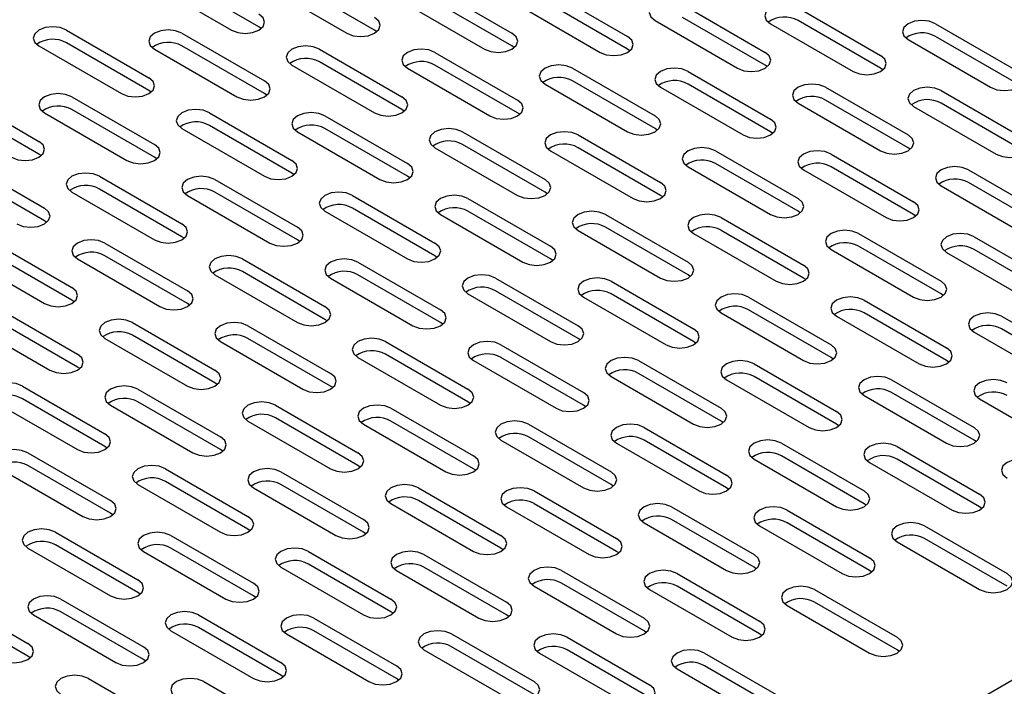
# Model space of a CAD drawing. Extents: x 44 to 396, y 16 to 277.
# Drawn here: x 115 to 122, y 62 to 66 of the extents above; entities that cross this region are included whole.
import ezdxf

# ---------------------------------------------------------------- set-up
doc = ezdxf.new("R2010")
doc.units = 0
doc.linetypes.add('SLD-SOLID', pattern=[0])
doc.layers.get('0').update_dxf_attribs({"linetype": 'CONTINUOUS'})

msp = doc.modelspace()

# ---------------------------------------------------------------- linework, layer by layer
at = {"color": 7, "linetype": 'SLD-SOLID'}
for p, q in [((137.0821, 70.9892), (107.3215, 53.8087)), ((116.0193, 66.5145), (116.5496, 66.2084)), ((116.7264, 66.2288), (116.1961, 66.5349)), ((117.4689, 66.2084), (116.9385, 66.5145)), ((116.7617, 66.4941), (117.2921, 66.188)), ((117.8224, 66.4941), (118.3527, 66.188)), ((118.5649, 66.4737), (119.0952, 66.1676)), ((117.6456, 66.3921), (118.176, 66.0859)), ((118.3527, 66.1063), (117.8224, 66.4125)), ((119.0952, 66.0859), (118.5649, 66.3921)), ((118.3881, 66.3717), (118.9184, 66.0655)), ((119.4487, 66.3717), (119.9791, 66.0655)), ((120.1912, 66.3512), (120.7215, 66.0451)), ((119.272, 66.2696), (119.8023, 65.9635)), ((119.9791, 65.9839), (119.4487, 66.29)), ((120.7215, 65.9634), (120.1912, 66.2696)), ((115.489, 66.2084), (116.0193, 65.9022)), ((116.7411, 66.2186), (116.7264, 66.2288)), ((117.4835, 66.1982), (117.4689, 66.2084)), ((120.0144, 66.2492), (120.5448, 65.943)), ((121.0751, 66.2492), (121.6054, 65.943)), ((116.2314, 66.188), (116.7617, 65.8818)), ((120.8983, 66.1471), (121.4286, 65.841)), ((121.6054, 65.8614), (121.0751, 66.1675)), ((115.3122, 66.1063), (115.8425, 65.8002)), ((116.0193, 65.8206), (115.489, 66.1267)), ((116.0546, 66.0859), (116.585, 65.7798)), ((116.7617, 65.8002), (116.2314, 66.1063)), ((117.1153, 66.0859), (117.6456, 65.7798)), ((118.3674, 66.0961), (118.3527, 66.1063)), ((119.1099, 66.0757), (119.0952, 66.0859)), ((117.8578, 66.0655), (118.3881, 65.7594)), ((116.9385, 65.9839), (117.4689, 65.6777)), ((117.6456, 65.6981), (117.1153, 66.0043)), ((117.681, 65.9635), (118.2113, 65.6573)), ((118.3881, 65.6777), (117.8578, 65.9839)), ((118.7416, 65.9635), (119.272, 65.6573)), ((119.9938, 65.9737), (119.9791, 65.9839)), ((120.7362, 65.9532), (120.7215, 65.9634)), ((119.272, 65.5756), (118.7416, 65.8818)), ((119.4841, 65.943), (120.0144, 65.6369)), ((116.034, 65.8104), (116.0193, 65.8206)), ((118.5649, 65.8614), (119.0952, 65.5553)), ((119.3073, 65.841), (119.8377, 65.5348)), ((120.0144, 65.5552), (119.4841, 65.8614)), ((120.368, 65.841), (120.8983, 65.5348)), ((121.1105, 65.8206), (121.6408, 65.5144)), ((114.7818, 65.8002), (115.3122, 65.494)), ((115.5243, 65.7798), (116.0546, 65.4736)), ((116.7764, 65.79), (116.7617, 65.8002)), ((120.8983, 65.4532), (120.368, 65.7593)), ((115.3122, 65.4124), (114.7818, 65.7185)), ((116.0546, 65.392), (115.5243, 65.6981)), ((117.6603, 65.6879), (117.6456, 65.6981)), ((120.1912, 65.7389), (120.7215, 65.4328)), ((120.9337, 65.7185), (121.464, 65.4124)), ((121.6408, 65.4328), (121.1105, 65.7389)), ((115.3475, 65.6777), (115.8779, 65.3716)), ((116.4082, 65.6777), (116.9385, 65.3716)), ((117.1507, 65.6573), (117.681, 65.3511)), ((118.4028, 65.6675), (118.3881, 65.6777)), ((116.2314, 65.5757), (116.7617, 65.2695)), ((116.9385, 65.2899), (116.4082, 65.5961)), ((117.681, 65.2695), (117.1507, 65.5756)), ((119.2867, 65.5654), (119.272, 65.5756)), ((116.9739, 65.5553), (117.5042, 65.2491)), ((118.0345, 65.5553), (118.5649, 65.2491)), ((118.777, 65.5348), (119.3073, 65.2287)), ((120.0291, 65.545), (120.0144, 65.5552)), ((117.8578, 65.4532), (118.3881, 65.147)), ((118.5649, 65.1674), (118.0345, 65.4736)), ((119.3073, 65.147), (118.777, 65.4532)), ((120.913, 65.443), (120.8983, 65.4532)), ((115.3269, 65.4022), (115.3122, 65.4124)), ((116.0693, 65.3818), (116.0546, 65.392)), ((118.6002, 65.4328), (119.1306, 65.1266)), ((119.6609, 65.4328), (120.1912, 65.1266)), ((120.4033, 65.4124), (120.9337, 65.1062)), ((114.8172, 65.3716), (115.3475, 65.0654)), ((119.4841, 65.3307), (120.0144, 65.0246)), ((120.1912, 65.045), (119.6609, 65.3511)), ((120.9337, 65.0246), (120.4033, 65.3307)), ((115.3475, 64.9838), (114.8172, 65.2899)), ((115.7011, 65.2695), (116.2314, 64.9634)), ((116.4435, 65.2491), (116.9739, 64.9429)), ((116.9532, 65.2797), (116.9385, 65.2899)), ((117.6957, 65.2593), (117.681, 65.2695)), ((120.2266, 65.3103), (120.7569, 65.0042)), ((121.2872, 65.3103), (121.8176, 65.0042)), ((116.2314, 64.8817), (115.7011, 65.1879)), ((121.1105, 65.2083), (121.6408, 64.9021)), ((121.8176, 64.9225), (121.2872, 65.2287)), ((115.5243, 65.1675), (116.0546, 64.8613)), ((116.2668, 65.147), (116.7971, 64.8409)), ((116.9739, 64.8613), (116.4435, 65.1674)), ((117.3274, 65.147), (117.8578, 64.8409)), ((118.0699, 65.1266), (118.6002, 64.8205)), ((118.5795, 65.1572), (118.5649, 65.1674)), ((119.322, 65.1368), (119.3073, 65.147)), ((117.8578, 64.7592), (117.3274, 65.0654)), ((117.1507, 65.045), (117.681, 64.7388)), ((117.8931, 65.0246), (118.4234, 64.7184)), ((118.6002, 64.7388), (118.0699, 65.045)), ((118.9538, 65.0246), (119.4841, 64.7184)), ((119.6962, 65.0042), (120.2266, 64.698)), ((120.2059, 65.0348), (120.1912, 65.045)), ((120.9484, 65.0144), (120.9337, 65.0246)), ((115.3622, 64.9736), (115.3475, 64.9838)), ((119.4841, 64.6368), (118.9538, 64.9429)), ((116.2461, 64.8715), (116.2314, 64.8817)), ((118.777, 64.9225), (119.3073, 64.6164)), ((119.5195, 64.9021), (120.0498, 64.596)), ((120.2266, 64.6164), (119.6962, 64.9225)), ((120.5801, 64.9021), (121.1105, 64.596)), ((121.3226, 64.8817), (121.8529, 64.5756)), ((114.994, 64.8613), (115.5243, 64.5552)), ((115.7364, 64.8409), (116.2668, 64.5347)), ((116.9886, 64.8511), (116.9739, 64.8613)), ((121.1105, 64.5143), (120.5801, 64.8205)), ((114.8172, 64.7593), (115.3475, 64.4531)), ((115.5243, 64.4735), (114.994, 64.7797)), ((116.2668, 64.4531), (115.7364, 64.7592)), ((117.8724, 64.749), (117.8578, 64.7592)), ((120.4033, 64.8001), (120.9337, 64.4939)), ((121.1458, 64.7797), (121.6761, 64.4735)), ((121.8529, 64.4939), (121.3226, 64.8001)), ((115.5597, 64.7388), (116.09, 64.4327)), ((116.6203, 64.7388), (117.1507, 64.4327)), ((117.3628, 64.7184), (117.8931, 64.4123)), ((118.6149, 64.7286), (118.6002, 64.7388)), ((116.4435, 64.6368), (116.9739, 64.3306)), ((117.1507, 64.351), (116.6203, 64.6572)), ((117.186, 64.6164), (117.7163, 64.3102)), ((117.8931, 64.3306), (117.3628, 64.6368)), ((118.2467, 64.6164), (118.777, 64.3102)), ((119.4988, 64.6266), (119.4841, 64.6368)), ((120.2412, 64.6062), (120.2266, 64.6164)), ((118.9891, 64.596), (119.5195, 64.2898)), ((118.0699, 64.5143), (118.6002, 64.2082)), ((118.777, 64.2286), (118.2467, 64.5347)), ((118.8124, 64.4939), (119.3427, 64.1878)), ((119.5195, 64.2082), (118.9891, 64.5143)), ((119.873, 64.4939), (120.4033, 64.1878)), ((121.1251, 64.5041), (121.1105, 64.5143)), ((115.0293, 64.4327), (115.5597, 64.1265)), ((115.539, 64.4633), (115.5243, 64.4735)), ((116.2815, 64.4429), (116.2668, 64.4531)), ((120.6155, 64.4735), (121.1458, 64.1674)), ((119.6962, 64.3919), (120.2266, 64.0857)), ((120.4033, 64.1061), (119.873, 64.4123)), ((120.4387, 64.3715), (120.969, 64.0653)), ((121.1458, 64.0857), (120.6155, 64.3919)), ((121.4994, 64.3715), (122.0297, 64.0653)), ((114.8526, 64.3306), (115.3829, 64.0245)), ((115.5597, 64.0449), (115.0293, 64.351)), ((115.9132, 64.3306), (116.4435, 64.0245)), ((116.6557, 64.3102), (117.186, 64.0041)), ((117.1653, 64.3408), (117.1507, 64.351)), ((117.9078, 64.3204), (117.8931, 64.3306)), ((116.4435, 63.9428), (115.9132, 64.249)), ((121.3226, 64.2694), (121.8529, 63.9633)), ((122.0297, 63.9837), (121.4994, 64.2898)), ((115.7364, 64.2286), (116.2668, 63.9224)), ((116.4789, 64.2082), (117.0092, 63.902)), ((117.186, 63.9224), (116.6557, 64.2286)), ((117.5396, 64.2082), (118.0699, 63.902)), ((118.282, 64.1878), (118.8124, 63.8816)), ((118.7917, 64.2184), (118.777, 64.2286)), ((119.5341, 64.198), (119.5195, 64.2082)), ((118.0699, 63.8204), (117.5396, 64.1265)), ((117.3628, 64.1061), (117.8931, 63.8)), ((118.1052, 64.0857), (118.6356, 63.7796)), ((118.8124, 63.8), (118.282, 64.1061)), ((119.1659, 64.0857), (119.6962, 63.7796)), ((119.9084, 64.0653), (120.4387, 63.7592)), ((120.418, 64.0959), (120.4033, 64.1061)), ((121.1605, 64.0755), (121.1458, 64.0857)), ((115.5743, 64.0347), (115.5597, 64.0449)), ((118.9891, 63.9837), (119.5195, 63.6775)), ((119.6962, 63.6979), (119.1659, 64.0041)), ((120.4387, 63.6775), (119.9084, 63.9837)), ((115.2061, 63.9224), (115.7364, 63.6163)), ((116.4582, 63.9326), (116.4435, 63.9428)), ((117.2007, 63.9122), (117.186, 63.9224)), ((119.7316, 63.9633), (120.2619, 63.6571)), ((120.7923, 63.9633), (121.3226, 63.6571)), ((115.9486, 63.902), (116.4789, 63.5959)), ((120.6155, 63.8612), (121.1458, 63.5551)), ((121.3226, 63.5754), (120.7923, 63.8816)), ((115.0293, 63.8204), (115.5597, 63.5142)), ((115.7364, 63.5346), (115.2061, 63.8408)), ((115.7718, 63.8), (116.3021, 63.4938)), ((116.4789, 63.5142), (115.9486, 63.8204)), ((116.8325, 63.8), (117.3628, 63.4938)), ((118.0846, 63.8102), (118.0699, 63.8204)), ((118.827, 63.7898), (118.8124, 63.8)), ((121.3579, 63.8408), (121.8883, 63.5346)), ((117.5749, 63.7796), (118.1052, 63.4734)), ((116.6557, 63.6979), (117.186, 63.3918)), ((117.3628, 63.4122), (116.8325, 63.7183)), ((117.3981, 63.6775), (117.9285, 63.3714)), ((118.1052, 63.3918), (117.5749, 63.6979)), ((118.4588, 63.6775), (118.9891, 63.3714)), ((119.7109, 63.6877), (119.6962, 63.6979)), ((120.4534, 63.6673), (120.4387, 63.6775)), ((119.2013, 63.6571), (119.7316, 63.3509)), ((118.282, 63.5755), (118.8124, 63.2693)), ((118.9891, 63.2897), (118.4588, 63.5959)), ((119.0245, 63.5551), (119.5548, 63.2489)), ((119.7316, 63.2693), (119.2013, 63.5754)), ((120.0851, 63.5551), (120.6155, 63.2489)), ((121.3373, 63.5652), (121.3226, 63.5754)), ((115.2415, 63.4938), (115.7718, 63.1877)), ((115.7511, 63.5244), (115.7364, 63.5346)), ((116.4936, 63.504), (116.4789, 63.5142)), ((120.8276, 63.5346), (121.3579, 63.2285)), ((119.9084, 63.453), (120.4387, 63.1468)), ((120.6155, 63.1672), (120.0851, 63.4734)), ((120.6508, 63.4326), (121.1812, 63.1264)), ((121.3579, 63.1468), (120.8276, 63.453)), ((115.0647, 63.3918), (115.595, 63.0856)), ((115.7718, 63.106), (115.2415, 63.4122)), ((116.1253, 63.3918), (116.6557, 63.0856)), ((116.8678, 63.3714), (117.3981, 63.0652)), ((117.3775, 63.402), (117.3628, 63.4122)), ((118.1199, 63.3816), (118.1052, 63.3918)), ((115.9486, 63.2897), (116.4789, 62.9836)), ((116.6557, 63.004), (116.1253, 63.3101)), ((117.3981, 62.9836), (116.8678, 63.2897)), ((119.0038, 63.2795), (118.9891, 63.2897)), ((116.691, 63.2693), (117.2214, 62.9632)), ((117.7517, 63.2693), (118.282, 62.9632)), ((118.4942, 63.2489), (119.0245, 62.9427)), ((119.7463, 63.2591), (119.7316, 63.2693)), ((117.5749, 63.1673), (118.1052, 62.8611)), ((118.282, 62.8815), (117.7517, 63.1877)), ((119.0245, 62.8611), (118.4942, 63.1672)), ((120.6302, 63.157), (120.6155, 63.1672)), ((115.7865, 63.0958), (115.7718, 63.106)), ((118.3174, 63.1468), (118.8477, 62.8407)), ((119.378, 63.1468), (119.9084, 62.8407)), ((120.1205, 63.1264), (120.6508, 62.8203)), ((121.3726, 63.1366), (121.3579, 63.1468)), ((119.2013, 63.0448), (119.7316, 62.7386)), ((119.9084, 62.759), (119.378, 63.0652)), ((120.6508, 62.7386), (120.1205, 63.0448)), ((115.4182, 62.9836), (115.9486, 62.6774)), ((116.6704, 62.9938), (116.6557, 63.004)), ((117.4128, 62.9734), (117.3981, 62.9836)), ((119.9437, 63.0244), (120.4741, 62.7182)), ((121.0044, 63.0244), (121.5347, 62.7182)), ((116.1607, 62.9632), (116.691, 62.657)), ((120.8276, 62.9223), (121.3579, 62.6162)), ((121.5347, 62.6366), (121.0044, 62.9427)), ((115.2415, 62.8815), (115.7718, 62.5754)), ((115.9486, 62.5958), (115.4182, 62.9019)), ((115.9839, 62.8611), (116.5143, 62.555)), ((116.691, 62.5753), (116.1607, 62.8815)), ((117.0446, 62.8611), (117.5749, 62.555)), ((118.2967, 62.8713), (118.282, 62.8815)), ((119.0392, 62.8509), (119.0245, 62.8611)), ((117.787, 62.8407), (118.3174, 62.5345)), ((116.8678, 62.7591), (117.3981, 62.4529)), ((117.5749, 62.4733), (117.0446, 62.7795)), ((117.6103, 62.7386), (118.1406, 62.4325)), ((118.3174, 62.4529), (117.787, 62.759)), ((118.6709, 62.7386), (119.2013, 62.4325)), ((119.4134, 62.7182), (119.9437, 62.4121)), ((119.9231, 62.7488), (119.9084, 62.759)), ((120.6655, 62.7284), (120.6508, 62.7386)), ((119.2013, 62.3508), (118.6709, 62.657)), ((115.9633, 62.5856), (115.9486, 62.5958)), ((118.4942, 62.6366), (119.0245, 62.3304)), ((119.2366, 62.6162), (119.7669, 62.31)), ((119.9437, 62.3304), (119.4134, 62.6366)), ((120.2973, 62.6162), (120.8276, 62.31)), ((114.7111, 62.5754), (115.2415, 62.2692)), ((115.4536, 62.555), (115.9839, 62.2488)), ((116.7057, 62.5651), (116.691, 62.5753)), ((120.8276, 62.2284), (120.2973, 62.5345)), ((115.2415, 62.1876), (114.7111, 62.4937)), ((115.9839, 62.1671), (115.4536, 62.4733)), ((117.5896, 62.4631), (117.5749, 62.4733)), ((120.1205, 62.5141), (120.6508, 62.208)), ((115.2768, 62.4529), (115.8072, 62.1467)), ((116.3375, 62.4529), (116.8678, 62.1467)), ((117.0799, 62.4325), (117.6103, 62.1263)), ((118.3321, 62.4427), (118.3174, 62.4529)), ((116.1607, 62.3508), (116.691, 62.0447)), ((116.8678, 62.0651), (116.3375, 62.3712)), ((117.6103, 62.0447), (117.0799, 62.3508)), ((119.2159, 62.3406), (119.2013, 62.3508)), ((116.9032, 62.3304), (117.4335, 62.0243)), ((117.9638, 62.3304), (118.4942, 62.0243)), ((118.7063, 62.31), (119.2366, 62.0039)), ((119.9584, 62.3202), (119.9437, 62.3304)), ((117.787, 62.2284), (118.3174, 61.9222)), ((118.4942, 61.9426), (117.9638, 62.2488)), ((119.2366, 61.9222), (118.7063, 62.2284)), ((120.8423, 62.2182), (120.8276, 62.2284)), ((115.2561, 62.1774), (115.2415, 62.1876)), ((115.9986, 62.1569), (115.9839, 62.1671)), ((118.5295, 62.208), (119.0598, 61.9018)), ((119.5902, 62.208), (120.1205, 61.9018)), ((119.4134, 62.1059), (119.9437, 61.7998)), ((120.1205, 61.8202), (119.5902, 62.1263)), ((115.6304, 62.0447), (116.1607, 61.7385)), ((116.3728, 62.0243), (116.9032, 61.7181)), ((116.8825, 62.0549), (116.8678, 62.0651)), ((117.625, 62.0345), (117.6103, 62.0447))]:
    msp.add_line(p, q, dxfattribs=at)
at = {"color": 7, "linetype": 'SLD-SOLID', "flags": 128}
for points in [[(119.4487, 66.3717), (119.4082, 66.3873), (119.3604, 66.3928), (119.3125, 66.3873), (119.272, 66.3717), (119.2449, 66.3482), (119.2354, 66.3206), (119.2449, 66.293), (119.272, 66.2696)], [(120.1912, 66.3512), (120.1507, 66.3669), (120.1028, 66.3724), (120.055, 66.3669), (120.0144, 66.3512), (119.9873, 66.3278), (119.9778, 66.3002), (119.9873, 66.2726), (120.0144, 66.2492)], [(116.5496, 66.2084), (116.5902, 66.1927), (116.638, 66.1872), (116.6858, 66.1927), (116.7264, 66.2084), (116.7535, 66.2318), (116.763, 66.2594), (116.7535, 66.287), (116.7264, 66.3104)], [(117.2921, 66.188), (117.3326, 66.1723), (117.3805, 66.1668), (117.4283, 66.1723), (117.4689, 66.188), (117.4959, 66.2114), (117.5055, 66.239), (117.4959, 66.2666), (117.4689, 66.29)], [(121.0751, 66.2492), (121.0345, 66.2648), (120.9867, 66.2703), (120.9389, 66.2648), (120.8983, 66.2492), (120.8712, 66.2258), (120.8617, 66.1982), (120.8712, 66.1706), (120.8983, 66.1471)], [(115.489, 66.2084), (115.4484, 66.224), (115.4006, 66.2295), (115.3527, 66.224), (115.3122, 66.2084), (115.2851, 66.185), (115.2756, 66.1574), (115.2851, 66.1297), (115.3122, 66.1063)], [(116.2314, 66.188), (116.1909, 66.2036), (116.143, 66.2091), (116.0952, 66.2036), (116.0546, 66.188), (116.0275, 66.1646), (116.018, 66.1369), (116.0275, 66.1093), (116.0546, 66.0859)], [(118.176, 66.0859), (118.2165, 66.0703), (118.2643, 66.0648), (118.3122, 66.0703), (118.3527, 66.0859), (118.3798, 66.1093), (118.3893, 66.1369), (118.3798, 66.1646), (118.3527, 66.188)], [(118.9184, 66.0655), (118.959, 66.0499), (119.0068, 66.0444), (119.0546, 66.0499), (119.0952, 66.0655), (119.1223, 66.0889), (119.1318, 66.1165), (119.1223, 66.1441), (119.0952, 66.1676)], [(117.1153, 66.0859), (117.0747, 66.1016), (117.0269, 66.1071), (116.9791, 66.1016), (116.9385, 66.0859), (116.9114, 66.0625), (116.9019, 66.0349), (116.9114, 66.0073), (116.9385, 65.9839)], [(117.8578, 66.0655), (117.8172, 66.0811), (117.7694, 66.0866), (117.7215, 66.0811), (117.681, 66.0655), (117.6539, 66.0421), (117.6444, 66.0145), (117.6539, 65.9869), (117.681, 65.9635)], [(119.8023, 65.9635), (119.8429, 65.9478), (119.8907, 65.9423), (119.9385, 65.9478), (119.9791, 65.9635), (120.0062, 65.9869), (120.0157, 66.0145), (120.0062, 66.0421), (119.9791, 66.0655)], [(120.5448, 65.943), (120.5853, 65.9274), (120.6332, 65.9219), (120.681, 65.9274), (120.7215, 65.943), (120.7486, 65.9665), (120.7582, 65.9941), (120.7486, 66.0217), (120.7215, 66.0451)], [(118.7416, 65.9635), (118.7011, 65.9791), (118.6533, 65.9846), (118.6054, 65.9791), (118.5649, 65.9635), (118.5378, 65.94), (118.5283, 65.9124), (118.5378, 65.8848), (118.5649, 65.8614)], [(119.4841, 65.943), (119.4436, 65.9587), (119.3957, 65.9642), (119.3479, 65.9587), (119.3073, 65.943), (119.2802, 65.9196), (119.2707, 65.892), (119.2802, 65.8644), (119.3073, 65.841)], [(115.8425, 65.8002), (115.8831, 65.7845), (115.9309, 65.779), (115.9787, 65.7845), (116.0193, 65.8002), (116.0464, 65.8236), (116.0559, 65.8512), (116.0464, 65.8788), (116.0193, 65.9022)], [(116.585, 65.7798), (116.6255, 65.7641), (116.6734, 65.7586), (116.7212, 65.7641), (116.7617, 65.7798), (116.7888, 65.8032), (116.7984, 65.8308), (116.7888, 65.8584), (116.7617, 65.8818)], [(121.4286, 65.841), (121.4692, 65.8254), (121.517, 65.8199), (121.5649, 65.8254), (121.6054, 65.841), (121.6325, 65.8644), (121.642, 65.892), (121.6325, 65.9196), (121.6054, 65.943)], [(120.368, 65.841), (120.3274, 65.8566), (120.2796, 65.8621), (120.2318, 65.8566), (120.1912, 65.841), (120.1641, 65.8176), (120.1546, 65.79), (120.1641, 65.7624), (120.1912, 65.7389)], [(121.1105, 65.8206), (121.0699, 65.8362), (121.0221, 65.8417), (120.9742, 65.8362), (120.9337, 65.8206), (120.9066, 65.7972), (120.8971, 65.7696), (120.9066, 65.7419), (120.9337, 65.7185)], [(115.5243, 65.7798), (115.4838, 65.7954), (115.4359, 65.8009), (115.3881, 65.7954), (115.3475, 65.7798), (115.3204, 65.7564), (115.3109, 65.7287), (115.3204, 65.7011), (115.3475, 65.6777)], [(117.4689, 65.6777), (117.5094, 65.6621), (117.5572, 65.6566), (117.6051, 65.6621), (117.6456, 65.6777), (117.6727, 65.7011), (117.6822, 65.7287), (117.6727, 65.7564), (117.6456, 65.7798)], [(118.2113, 65.6573), (118.2519, 65.6417), (118.2997, 65.6362), (118.3475, 65.6417), (118.3881, 65.6573), (118.4152, 65.6807), (118.4247, 65.7083), (118.4152, 65.7359), (118.3881, 65.7594)], [(116.4082, 65.6777), (116.3676, 65.6934), (116.3198, 65.6988), (116.272, 65.6934), (116.2314, 65.6777), (116.2043, 65.6543), (116.1948, 65.6267), (116.2043, 65.5991), (116.2314, 65.5757)], [(117.1507, 65.6573), (117.1101, 65.6729), (117.0623, 65.6784), (117.0144, 65.6729), (116.9739, 65.6573), (116.9468, 65.6339), (116.9373, 65.6063), (116.9468, 65.5787), (116.9739, 65.5553)], [(119.0952, 65.5553), (119.1357, 65.5396), (119.1836, 65.5341), (119.2314, 65.5396), (119.272, 65.5553), (119.2991, 65.5787), (119.3086, 65.6063), (119.2991, 65.6339), (119.272, 65.6573)], [(119.8377, 65.5348), (119.8782, 65.5192), (119.926, 65.5137), (119.9739, 65.5192), (120.0144, 65.5348), (120.0415, 65.5583), (120.051, 65.5859), (120.0415, 65.6135), (120.0144, 65.6369)], [(118.0345, 65.5553), (117.994, 65.5709), (117.9461, 65.5764), (117.8983, 65.5709), (117.8578, 65.5553), (117.8307, 65.5318), (117.8211, 65.5042), (117.8307, 65.4766), (117.8578, 65.4532)], [(118.777, 65.5348), (118.7364, 65.5505), (118.6886, 65.556), (118.6408, 65.5505), (118.6002, 65.5348), (118.5731, 65.5114), (118.5636, 65.4838), (118.5731, 65.4562), (118.6002, 65.4328)], [(120.7215, 65.4328), (120.7621, 65.4171), (120.8099, 65.4117), (120.8578, 65.4171), (120.8983, 65.4328), (120.9254, 65.4562), (120.9349, 65.4838), (120.9254, 65.5114), (120.8983, 65.5348)], [(121.464, 65.4124), (121.5046, 65.3967), (121.5524, 65.3912), (121.6002, 65.3967), (121.6408, 65.4124), (121.6679, 65.4358), (121.6774, 65.4634), (121.6679, 65.491), (121.6408, 65.5144)], [(115.1354, 65.392), (115.176, 65.3763), (115.2238, 65.3708), (115.2716, 65.3763), (115.3122, 65.392), (115.3393, 65.4154), (115.3488, 65.443), (115.3393, 65.4706), (115.3122, 65.494)], [(115.8779, 65.3716), (115.9184, 65.3559), (115.9662, 65.3504), (116.0141, 65.3559), (116.0546, 65.3716), (116.0817, 65.395), (116.0912, 65.4226), (116.0817, 65.4502), (116.0546, 65.4736)], [(119.6609, 65.4328), (119.6203, 65.4484), (119.5725, 65.4539), (119.5247, 65.4484), (119.4841, 65.4328), (119.457, 65.4094), (119.4475, 65.3818), (119.457, 65.3541), (119.4841, 65.3307)], [(120.4033, 65.4124), (120.3628, 65.428), (120.315, 65.4335), (120.2671, 65.428), (120.2266, 65.4124), (120.1995, 65.389), (120.19, 65.3614), (120.1995, 65.3337), (120.2266, 65.3103)], [(116.7617, 65.2695), (116.8023, 65.2539), (116.8501, 65.2484), (116.898, 65.2539), (116.9385, 65.2695), (116.9656, 65.2929), (116.9751, 65.3205), (116.9656, 65.3481), (116.9385, 65.3716)], [(117.5042, 65.2491), (117.5448, 65.2335), (117.5926, 65.228), (117.6404, 65.2335), (117.681, 65.2491), (117.7081, 65.2725), (117.7176, 65.3001), (117.7081, 65.3277), (117.681, 65.3511)], [(121.2872, 65.3103), (121.2467, 65.326), (121.1988, 65.3315), (121.151, 65.326), (121.1105, 65.3103), (121.0834, 65.2869), (121.0738, 65.2593), (121.0834, 65.2317), (121.1105, 65.2083)], [(115.7011, 65.2695), (115.6605, 65.2852), (115.6127, 65.2906), (115.5649, 65.2852), (115.5243, 65.2695), (115.4972, 65.2461), (115.4877, 65.2185), (115.4972, 65.1909), (115.5243, 65.1675)], [(116.4435, 65.2491), (116.403, 65.2647), (116.3552, 65.2702), (116.3073, 65.2647), (116.2668, 65.2491), (116.2397, 65.2257), (116.2302, 65.1981), (116.2397, 65.1705), (116.2668, 65.147)], [(118.3881, 65.147), (118.4286, 65.1314), (118.4765, 65.1259), (118.5243, 65.1314), (118.5649, 65.147), (118.592, 65.1705), (118.6015, 65.1981), (118.592, 65.2257), (118.5649, 65.2491)], [(119.1306, 65.1266), (119.1711, 65.111), (119.2189, 65.1055), (119.2668, 65.111), (119.3073, 65.1266), (119.3344, 65.15), (119.3439, 65.1777), (119.3344, 65.2053), (119.3073, 65.2287)], [(117.3274, 65.147), (117.2869, 65.1627), (117.239, 65.1682), (117.1912, 65.1627), (117.1507, 65.147), (117.1236, 65.1236), (117.114, 65.096), (117.1236, 65.0684), (117.1507, 65.045)], [(118.0699, 65.1266), (118.0293, 65.1423), (117.9815, 65.1478), (117.9337, 65.1423), (117.8931, 65.1266), (117.866, 65.1032), (117.8565, 65.0756), (117.866, 65.048), (117.8931, 65.0246)], [(120.0144, 65.0246), (120.055, 65.0089), (120.1028, 65.0035), (120.1507, 65.0089), (120.1912, 65.0246), (120.2183, 65.048), (120.2278, 65.0756), (120.2183, 65.1032), (120.1912, 65.1266)], [(115.1708, 64.9634), (115.2113, 64.9477), (115.2591, 64.9422), (115.307, 64.9477), (115.3475, 64.9634), (115.3746, 64.9868), (115.3841, 65.0144), (115.3746, 65.042), (115.3475, 65.0654)], [(120.7569, 65.0042), (120.7975, 64.9885), (120.8453, 64.983), (120.8931, 64.9885), (120.9337, 65.0042), (120.9608, 65.0276), (120.9703, 65.0552), (120.9608, 65.0828), (120.9337, 65.1062)], [(118.9538, 65.0246), (118.9132, 65.0402), (118.8654, 65.0457), (118.8176, 65.0402), (118.777, 65.0246), (118.7499, 65.0012), (118.7404, 64.9736), (118.7499, 64.9459), (118.777, 64.9225)], [(119.6962, 65.0042), (119.6557, 65.0198), (119.6078, 65.0253), (119.56, 65.0198), (119.5195, 65.0042), (119.4924, 64.9808), (119.4828, 64.9532), (119.4924, 64.9255), (119.5195, 64.9021)], [(116.0546, 64.8613), (116.0952, 64.8457), (116.143, 64.8402), (116.1909, 64.8457), (116.2314, 64.8613), (116.2585, 64.8847), (116.268, 64.9123), (116.2585, 64.9399), (116.2314, 64.9634)], [(116.7971, 64.8409), (116.8377, 64.8253), (116.8855, 64.8198), (116.9333, 64.8253), (116.9739, 64.8409), (117.001, 64.8643), (117.0105, 64.8919), (117.001, 64.9195), (116.9739, 64.9429)], [(120.5801, 64.9021), (120.5396, 64.9178), (120.4917, 64.9233), (120.4439, 64.9178), (120.4033, 64.9021), (120.3762, 64.8787), (120.3667, 64.8511), (120.3762, 64.8235), (120.4033, 64.8001)], [(121.3226, 64.8817), (121.282, 64.8974), (121.2342, 64.9028), (121.1864, 64.8974), (121.1458, 64.8817), (121.1187, 64.8583), (121.1092, 64.8307), (121.1187, 64.8031), (121.1458, 64.7797)], [(115.7364, 64.8409), (115.6959, 64.8565), (115.6481, 64.862), (115.6002, 64.8565), (115.5597, 64.8409), (115.5326, 64.8175), (115.5231, 64.7899), (115.5326, 64.7623), (115.5597, 64.7388)], [(117.681, 64.7388), (117.7215, 64.7232), (117.7694, 64.7177), (117.8172, 64.7232), (117.8578, 64.7388), (117.8849, 64.7623), (117.8944, 64.7899), (117.8849, 64.8175), (117.8578, 64.8409)], [(118.4234, 64.7184), (118.464, 64.7028), (118.5118, 64.6973), (118.5597, 64.7028), (118.6002, 64.7184), (118.6273, 64.7418), (118.6368, 64.7695), (118.6273, 64.7971), (118.6002, 64.8205)], [(116.6203, 64.7388), (116.5798, 64.7545), (116.5319, 64.76), (116.4841, 64.7545), (116.4435, 64.7388), (116.4164, 64.7154), (116.4069, 64.6878), (116.4164, 64.6602), (116.4435, 64.6368)], [(117.3628, 64.7184), (117.3222, 64.7341), (117.2744, 64.7396), (117.2266, 64.7341), (117.186, 64.7184), (117.1589, 64.695), (117.1494, 64.6674), (117.1589, 64.6398), (117.186, 64.6164)], [(119.3073, 64.6164), (119.3479, 64.6007), (119.3957, 64.5952), (119.4436, 64.6007), (119.4841, 64.6164), (119.5112, 64.6398), (119.5207, 64.6674), (119.5112, 64.695), (119.4841, 64.7184)], [(120.0498, 64.596), (120.0903, 64.5803), (120.1382, 64.5748), (120.186, 64.5803), (120.2266, 64.596), (120.2537, 64.6194), (120.2632, 64.647), (120.2537, 64.6746), (120.2266, 64.698)], [(118.2467, 64.6164), (118.2061, 64.632), (118.1583, 64.6375), (118.1104, 64.632), (118.0699, 64.6164), (118.0428, 64.593), (118.0333, 64.5654), (118.0428, 64.5377), (118.0699, 64.5143)], [(118.9891, 64.596), (118.9486, 64.6116), (118.9007, 64.6171), (118.8529, 64.6116), (118.8124, 64.596), (118.7853, 64.5726), (118.7757, 64.5449), (118.7853, 64.5173), (118.8124, 64.4939)], [(115.3475, 64.4531), (115.3881, 64.4375), (115.4359, 64.432), (115.4838, 64.4375), (115.5243, 64.4531), (115.5514, 64.4765), (115.5609, 64.5041), (115.5514, 64.5317), (115.5243, 64.5552)], [(120.9337, 64.4939), (120.9742, 64.4783), (121.0221, 64.4728), (121.0699, 64.4783), (121.1105, 64.4939), (121.1375, 64.5173), (121.1471, 64.5449), (121.1375, 64.5726), (121.1105, 64.596)], [(116.09, 64.4327), (116.1305, 64.417), (116.1784, 64.4116), (116.2262, 64.417), (116.2668, 64.4327), (116.2939, 64.4561), (116.3034, 64.4837), (116.2939, 64.5113), (116.2668, 64.5347)], [(119.873, 64.4939), (119.8325, 64.5096), (119.7846, 64.5151), (119.7368, 64.5096), (119.6962, 64.4939), (119.6691, 64.4705), (119.6596, 64.4429), (119.6691, 64.4153), (119.6962, 64.3919)], [(120.6155, 64.4735), (120.5749, 64.4892), (120.5271, 64.4946), (120.4793, 64.4892), (120.4387, 64.4735), (120.4116, 64.4501), (120.4021, 64.4225), (120.4116, 64.3949), (120.4387, 64.3715)], [(116.9739, 64.3306), (117.0144, 64.315), (117.0623, 64.3095), (117.1101, 64.315), (117.1507, 64.3306), (117.1777, 64.354), (117.1873, 64.3817), (117.1777, 64.4093), (117.1507, 64.4327)], [(117.7163, 64.3102), (117.7569, 64.2946), (117.8047, 64.2891), (117.8526, 64.2946), (117.8931, 64.3102), (117.9202, 64.3336), (117.9297, 64.3613), (117.9202, 64.3889), (117.8931, 64.4123)], [(121.4994, 64.3715), (121.4588, 64.3871), (121.411, 64.3926), (121.3631, 64.3871), (121.3226, 64.3715), (121.2955, 64.348), (121.286, 64.3204), (121.2955, 64.2928), (121.3226, 64.2694)], [(115.9132, 64.3306), (115.8727, 64.3463), (115.8248, 64.3518), (115.777, 64.3463), (115.7364, 64.3306), (115.7093, 64.3072), (115.6998, 64.2796), (115.7093, 64.252), (115.7364, 64.2286)], [(116.6557, 64.3102), (116.6151, 64.3259), (116.5673, 64.3314), (116.5195, 64.3259), (116.4789, 64.3102), (116.4518, 64.2868), (116.4423, 64.2592), (116.4518, 64.2316), (116.4789, 64.2082)], [(118.6002, 64.2082), (118.6408, 64.1925), (118.6886, 64.187), (118.7364, 64.1925), (118.777, 64.2082), (118.8041, 64.2316), (118.8136, 64.2592), (118.8041, 64.2868), (118.777, 64.3102)], [(119.3427, 64.1878), (119.3832, 64.1721), (119.4311, 64.1666), (119.4789, 64.1721), (119.5195, 64.1878), (119.5466, 64.2112), (119.5561, 64.2388), (119.5466, 64.2664), (119.5195, 64.2898)], [(117.5396, 64.2082), (117.499, 64.2238), (117.4512, 64.2293), (117.4033, 64.2238), (117.3628, 64.2082), (117.3357, 64.1848), (117.3262, 64.1572), (117.3357, 64.1295), (117.3628, 64.1061)], [(118.282, 64.1878), (118.2415, 64.2034), (118.1936, 64.2089), (118.1458, 64.2034), (118.1052, 64.1878), (118.0782, 64.1644), (118.0686, 64.1367), (118.0782, 64.1091), (118.1052, 64.0857)], [(120.2266, 64.0857), (120.2671, 64.0701), (120.315, 64.0646), (120.3628, 64.0701), (120.4033, 64.0857), (120.4304, 64.1091), (120.44, 64.1367), (120.4304, 64.1644), (120.4033, 64.1878)], [(115.3829, 64.0245), (115.4234, 64.0088), (115.4713, 64.0034), (115.5191, 64.0088), (115.5597, 64.0245), (115.5868, 64.0479), (115.5963, 64.0755), (115.5868, 64.1031), (115.5597, 64.1265)], [(120.969, 64.0653), (121.0096, 64.0497), (121.0574, 64.0442), (121.1053, 64.0497), (121.1458, 64.0653), (121.1729, 64.0887), (121.1824, 64.1163), (121.1729, 64.1439), (121.1458, 64.1674)], [(119.1659, 64.0857), (119.1254, 64.1014), (119.0775, 64.1069), (119.0297, 64.1014), (118.9891, 64.0857), (118.962, 64.0623), (118.9525, 64.0347), (118.962, 64.0071), (118.9891, 63.9837)], [(119.9084, 64.0653), (119.8678, 64.0809), (119.82, 64.0864), (119.7721, 64.0809), (119.7316, 64.0653), (119.7045, 64.0419), (119.695, 64.0143), (119.7045, 63.9867), (119.7316, 63.9633)], [(116.2668, 63.9224), (116.3073, 63.9068), (116.3552, 63.9013), (116.403, 63.9068), (116.4435, 63.9224), (116.4706, 63.9458), (116.4802, 63.9735), (116.4706, 64.0011), (116.4435, 64.0245)], [(117.0092, 63.902), (117.0498, 63.8864), (117.0976, 63.8809), (117.1455, 63.8864), (117.186, 63.902), (117.2131, 63.9254), (117.2226, 63.9531), (117.2131, 63.9807), (117.186, 64.0041)], [(120.7923, 63.9633), (120.7517, 63.9789), (120.7039, 63.9844), (120.656, 63.9789), (120.6155, 63.9633), (120.5884, 63.9398), (120.5789, 63.9122), (120.5884, 63.8846), (120.6155, 63.8612)], [(115.2061, 63.9224), (115.1656, 63.9381), (115.1177, 63.9436), (115.0699, 63.9381), (115.0293, 63.9224), (115.0022, 63.899), (114.9927, 63.8714), (115.0022, 63.8438), (115.0293, 63.8204)], [(115.9486, 63.902), (115.908, 63.9177), (115.8602, 63.9232), (115.8123, 63.9177), (115.7718, 63.902), (115.7447, 63.8786), (115.7352, 63.851), (115.7447, 63.8234), (115.7718, 63.8)], [(121.5347, 63.9428), (121.4942, 63.9585), (121.4463, 63.964), (121.3985, 63.9585), (121.3579, 63.9428), (121.3308, 63.9194), (121.3213, 63.8918), (121.3308, 63.8642), (121.3579, 63.8408)], [(117.8931, 63.8), (117.9337, 63.7843), (117.9815, 63.7788), (118.0293, 63.7843), (118.0699, 63.8), (118.097, 63.8234), (118.1065, 63.851), (118.097, 63.8786), (118.0699, 63.902)], [(118.6356, 63.7796), (118.6761, 63.7639), (118.724, 63.7584), (118.7718, 63.7639), (118.8124, 63.7796), (118.8395, 63.803), (118.849, 63.8306), (118.8395, 63.8582), (118.8124, 63.8816)], [(116.8325, 63.8), (116.7919, 63.8156), (116.7441, 63.8211), (116.6962, 63.8156), (116.6557, 63.8), (116.6286, 63.7766), (116.6191, 63.7489), (116.6286, 63.7213), (116.6557, 63.6979)], [(117.5749, 63.7796), (117.5344, 63.7952), (117.4865, 63.8007), (117.4387, 63.7952), (117.3981, 63.7796), (117.371, 63.7562), (117.3615, 63.7285), (117.371, 63.7009), (117.3981, 63.6775)], [(119.5195, 63.6775), (119.56, 63.6619), (119.6078, 63.6564), (119.6557, 63.6619), (119.6962, 63.6775), (119.7233, 63.7009), (119.7328, 63.7285), (119.7233, 63.7562), (119.6962, 63.7796)], [(120.2619, 63.6571), (120.3025, 63.6415), (120.3503, 63.636), (120.3981, 63.6415), (120.4387, 63.6571), (120.4658, 63.6805), (120.4753, 63.7081), (120.4658, 63.7357), (120.4387, 63.7592)], [(118.4588, 63.6775), (118.4182, 63.6932), (118.3704, 63.6986), (118.3226, 63.6932), (118.282, 63.6775), (118.2549, 63.6541), (118.2454, 63.6265), (118.2549, 63.5989), (118.282, 63.5755)], [(119.2013, 63.6571), (119.1607, 63.6727), (119.1129, 63.6782), (119.065, 63.6727), (119.0245, 63.6571), (118.9974, 63.6337), (118.9879, 63.6061), (118.9974, 63.5785), (119.0245, 63.5551)], [(115.5597, 63.5142), (115.6002, 63.4986), (115.6481, 63.4931), (115.6959, 63.4986), (115.7364, 63.5142), (115.7635, 63.5376), (115.7731, 63.5653), (115.7635, 63.5929), (115.7364, 63.6163)], [(121.1458, 63.5551), (121.1864, 63.5394), (121.2342, 63.5339), (121.282, 63.5394), (121.3226, 63.5551), (121.3497, 63.5785), (121.3592, 63.6061), (121.3497, 63.6337), (121.3226, 63.6571)], [(116.3021, 63.4938), (116.3427, 63.4782), (116.3905, 63.4727), (116.4383, 63.4782), (116.4789, 63.4938), (116.506, 63.5172), (116.5155, 63.5448), (116.506, 63.5725), (116.4789, 63.5959)], [(120.0851, 63.5551), (120.0446, 63.5707), (119.9968, 63.5762), (119.9489, 63.5707), (119.9084, 63.5551), (119.8813, 63.5316), (119.8718, 63.504), (119.8813, 63.4764), (119.9084, 63.453)], [(120.8276, 63.5346), (120.7871, 63.5503), (120.7392, 63.5558), (120.6914, 63.5503), (120.6508, 63.5346), (120.6237, 63.5112), (120.6142, 63.4836), (120.6237, 63.456), (120.6508, 63.4326)], [(115.2415, 63.4938), (115.2009, 63.5095), (115.1531, 63.515), (115.1052, 63.5095), (115.0647, 63.4938), (115.0376, 63.4704), (115.0281, 63.4428), (115.0376, 63.4152), (115.0647, 63.3918)], [(117.186, 63.3918), (117.2266, 63.3761), (117.2744, 63.3706), (117.3222, 63.3761), (117.3628, 63.3918), (117.3899, 63.4152), (117.3994, 63.4428), (117.3899, 63.4704), (117.3628, 63.4938)], [(116.1253, 63.3918), (116.0848, 63.4074), (116.037, 63.4129), (115.9891, 63.4074), (115.9486, 63.3918), (115.9215, 63.3684), (115.912, 63.3407), (115.9215, 63.3131), (115.9486, 63.2897)], [(117.9285, 63.3714), (117.969, 63.3557), (118.0169, 63.3502), (118.0647, 63.3557), (118.1052, 63.3714), (118.1323, 63.3948), (118.1419, 63.4224), (118.1323, 63.45), (118.1052, 63.4734)], [(121.7115, 63.4326), (121.6709, 63.4482), (121.6231, 63.4537), (121.5753, 63.4482), (121.5347, 63.4326), (121.5076, 63.4092), (121.4981, 63.3816), (121.5076, 63.3539), (121.5347, 63.3305)], [(116.8678, 63.3714), (116.8273, 63.387), (116.7794, 63.3925), (116.7316, 63.387), (116.691, 63.3714), (116.6639, 63.3479), (116.6544, 63.3203), (116.6639, 63.2927), (116.691, 63.2693)], [(118.8124, 63.2693), (118.8529, 63.2537), (118.9007, 63.2482), (118.9486, 63.2537), (118.9891, 63.2693), (119.0162, 63.2927), (119.0257, 63.3203), (119.0162, 63.3479), (118.9891, 63.3714)], [(119.5548, 63.2489), (119.5954, 63.2333), (119.6432, 63.2278), (119.691, 63.2333), (119.7316, 63.2489), (119.7587, 63.2723), (119.7682, 63.2999), (119.7587, 63.3275), (119.7316, 63.3509)], [(117.7517, 63.2693), (117.7111, 63.285), (117.6633, 63.2904), (117.6155, 63.285), (117.5749, 63.2693), (117.5478, 63.2459), (117.5383, 63.2183), (117.5478, 63.1907), (117.5749, 63.1673)], [(118.4942, 63.2489), (118.4536, 63.2645), (118.4058, 63.27), (118.3579, 63.2645), (118.3174, 63.2489), (118.2903, 63.2255), (118.2808, 63.1979), (118.2903, 63.1703), (118.3174, 63.1468)], [(120.4387, 63.1468), (120.4793, 63.1312), (120.5271, 63.1257), (120.5749, 63.1312), (120.6155, 63.1468), (120.6426, 63.1703), (120.6521, 63.1979), (120.6426, 63.2255), (120.6155, 63.2489)], [(121.1812, 63.1264), (121.2217, 63.1108), (121.2695, 63.1053), (121.3174, 63.1108), (121.3579, 63.1264), (121.385, 63.1498), (121.3945, 63.1775), (121.385, 63.2051), (121.3579, 63.2285)], [(115.595, 63.0856), (115.6356, 63.07), (115.6834, 63.0645), (115.7312, 63.07), (115.7718, 63.0856), (115.7989, 63.109), (115.8084, 63.1366), (115.7989, 63.1643), (115.7718, 63.1877)], [(119.378, 63.1468), (119.3375, 63.1625), (119.2897, 63.168), (119.2418, 63.1625), (119.2013, 63.1468), (119.1742, 63.1234), (119.1647, 63.0958), (119.1742, 63.0682), (119.2013, 63.0448)], [(120.1205, 63.1264), (120.0799, 63.1421), (120.0321, 63.1476), (119.9843, 63.1421), (119.9437, 63.1264), (119.9166, 63.103), (119.9071, 63.0754), (119.9166, 63.0478), (119.9437, 63.0244)], [(116.4789, 62.9836), (116.5195, 62.9679), (116.5673, 62.9624), (116.6151, 62.9679), (116.6557, 62.9836), (116.6828, 63.007), (116.6923, 63.0346), (116.6828, 63.0622), (116.6557, 63.0856)], [(117.2214, 62.9632), (117.2619, 62.9475), (117.3098, 62.942), (117.3576, 62.9475), (117.3981, 62.9632), (117.4252, 62.9866), (117.4348, 63.0142), (117.4252, 63.0418), (117.3981, 63.0652)], [(121.0044, 63.0244), (120.9638, 63.04), (120.916, 63.0455), (120.8682, 63.04), (120.8276, 63.0244), (120.8005, 63.001), (120.791, 62.9734), (120.8005, 62.9457), (120.8276, 62.9223)], [(115.4182, 62.9836), (115.3777, 62.9992), (115.3299, 63.0047), (115.282, 62.9992), (115.2415, 62.9836), (115.2144, 62.9602), (115.2049, 62.9325), (115.2144, 62.9049), (115.2415, 62.8815)], [(116.1607, 62.9632), (116.1202, 62.9788), (116.0723, 62.9843), (116.0245, 62.9788), (115.9839, 62.9632), (115.9568, 62.9397), (115.9473, 62.9121), (115.9568, 62.8845), (115.9839, 62.8611)], [(118.1052, 62.8611), (118.1458, 62.8455), (118.1936, 62.84), (118.2415, 62.8455), (118.282, 62.8611), (118.3091, 62.8845), (118.3186, 62.9121), (118.3091, 62.9397), (118.282, 62.9632)], [(118.8477, 62.8407), (118.8883, 62.8251), (118.9361, 62.8196), (118.9839, 62.8251), (119.0245, 62.8407), (119.0516, 62.8641), (119.0611, 62.8917), (119.0516, 62.9193), (119.0245, 62.9427)], [(117.0446, 62.8611), (117.004, 62.8767), (116.9562, 62.8822), (116.9084, 62.8767), (116.8678, 62.8611), (116.8407, 62.8377), (116.8312, 62.8101), (116.8407, 62.7825), (116.8678, 62.7591)], [(117.787, 62.8407), (117.7465, 62.8563), (117.6987, 62.8618), (117.6508, 62.8563), (117.6103, 62.8407), (117.5832, 62.8173), (117.5737, 62.7897), (117.5832, 62.7621), (117.6103, 62.7386)], [(119.7316, 62.7386), (119.7721, 62.723), (119.82, 62.7175), (119.8678, 62.723), (119.9084, 62.7386), (119.9355, 62.7621), (119.945, 62.7897), (119.9355, 62.8173), (119.9084, 62.8407)], [(120.4741, 62.7182), (120.5146, 62.7026), (120.5624, 62.6971), (120.6103, 62.7026), (120.6508, 62.7182), (120.6779, 62.7416), (120.6874, 62.7693), (120.6779, 62.7969), (120.6508, 62.8203)], [(118.6709, 62.7386), (118.6304, 62.7543), (118.5825, 62.7598), (118.5347, 62.7543), (118.4942, 62.7386), (118.4671, 62.7152), (118.4575, 62.6876), (118.4671, 62.66), (118.4942, 62.6366)], [(119.4134, 62.7182), (119.3728, 62.7339), (119.325, 62.7394), (119.2772, 62.7339), (119.2366, 62.7182), (119.2095, 62.6948), (119.2, 62.6672), (119.2095, 62.6396), (119.2366, 62.6162)], [(121.3579, 62.6162), (121.3985, 62.6005), (121.4463, 62.595), (121.4942, 62.6005), (121.5347, 62.6162), (121.5618, 62.6396), (121.5713, 62.6672), (121.5618, 62.6948), (121.5347, 62.7182)], [(115.7718, 62.5754), (115.8123, 62.5597), (115.8602, 62.5542), (115.908, 62.5597), (115.9486, 62.5754), (115.9757, 62.5988), (115.9852, 62.6264), (115.9757, 62.654), (115.9486, 62.6774)], [(116.5143, 62.555), (116.5548, 62.5393), (116.6026, 62.5338), (116.6505, 62.5393), (116.691, 62.555), (116.7181, 62.5784), (116.7276, 62.606), (116.7181, 62.6336), (116.691, 62.657)], [(120.2973, 62.6162), (120.2567, 62.6318), (120.2089, 62.6373), (120.1611, 62.6318), (120.1205, 62.6162), (120.0934, 62.5928), (120.0839, 62.5652), (120.0934, 62.5375), (120.1205, 62.5141)], [(115.4536, 62.555), (115.413, 62.5706), (115.3652, 62.5761), (115.3174, 62.5706), (115.2768, 62.555), (115.2497, 62.5315), (115.2402, 62.5039), (115.2497, 62.4763), (115.2768, 62.4529)], [(117.3981, 62.4529), (117.4387, 62.4373), (117.4865, 62.4318), (117.5344, 62.4373), (117.5749, 62.4529), (117.602, 62.4763), (117.6115, 62.5039), (117.602, 62.5315), (117.5749, 62.555)], [(118.1406, 62.4325), (118.1812, 62.4168), (118.229, 62.4114), (118.2768, 62.4168), (118.3174, 62.4325), (118.3445, 62.4559), (118.354, 62.4835), (118.3445, 62.5111), (118.3174, 62.5345)], [(116.3375, 62.4529), (116.2969, 62.4685), (116.2491, 62.474), (116.2013, 62.4685), (116.1607, 62.4529), (116.1336, 62.4295), (116.1241, 62.4019), (116.1336, 62.3743), (116.1607, 62.3508)], [(117.0799, 62.4325), (117.0394, 62.4481), (116.9916, 62.4536), (116.9437, 62.4481), (116.9032, 62.4325), (116.8761, 62.4091), (116.8666, 62.3815), (116.8761, 62.3538), (116.9032, 62.3304)], [(119.0245, 62.3304), (119.065, 62.3148), (119.1129, 62.3093), (119.1607, 62.3148), (119.2013, 62.3304), (119.2284, 62.3538), (119.2379, 62.3815), (119.2284, 62.4091), (119.2013, 62.4325)], [(119.7669, 62.31), (119.8075, 62.2944), (119.8553, 62.2889), (119.9032, 62.2944), (119.9437, 62.31), (119.9708, 62.3334), (119.9803, 62.3611), (119.9708, 62.3887), (119.9437, 62.4121)], [(117.9638, 62.3304), (117.9233, 62.3461), (117.8754, 62.3516), (117.8276, 62.3461), (117.787, 62.3304), (117.76, 62.307), (117.7504, 62.2794), (117.76, 62.2518), (117.787, 62.2284)], [(118.7063, 62.31), (118.6657, 62.3257), (118.6179, 62.3312), (118.5701, 62.3257), (118.5295, 62.31), (118.5024, 62.2866), (118.4929, 62.259), (118.5024, 62.2314), (118.5295, 62.208)], [(120.6508, 62.208), (120.6914, 62.1923), (120.7392, 62.1868), (120.7871, 62.1923), (120.8276, 62.208), (120.8547, 62.2314), (120.8642, 62.259), (120.8547, 62.2866), (120.8276, 62.31)], [(115.0647, 62.1672), (115.1052, 62.1515), (115.1531, 62.146), (115.2009, 62.1515), (115.2415, 62.1672), (115.2686, 62.1906), (115.2781, 62.2182), (115.2686, 62.2458), (115.2415, 62.2692)], [(115.8072, 62.1467), (115.8477, 62.1311), (115.8955, 62.1256), (115.9434, 62.1311), (115.9839, 62.1467), (116.011, 62.1702), (116.0205, 62.1978), (116.011, 62.2254), (115.9839, 62.2488)], [(119.5902, 62.208), (119.5496, 62.2236), (119.5018, 62.2291), (119.4539, 62.2236), (119.4134, 62.208), (119.3863, 62.1846), (119.3768, 62.157), (119.3863, 62.1293), (119.4134, 62.1059)], [(116.691, 62.0447), (116.7316, 62.0291), (116.7794, 62.0236), (116.8273, 62.0291), (116.8678, 62.0447), (116.8949, 62.0681), (116.9044, 62.0957), (116.8949, 62.1233), (116.8678, 62.1467)], [(117.4335, 62.0243), (117.474, 62.0086), (117.5219, 62.0032), (117.5697, 62.0086), (117.6103, 62.0243), (117.6374, 62.0477), (117.6469, 62.0753), (117.6374, 62.1029), (117.6103, 62.1263)], [(115.6304, 62.0447), (115.5898, 62.0603), (115.542, 62.0658), (115.4941, 62.0603), (115.4536, 62.0447), (115.4265, 62.0213), (115.417, 61.9937), (115.4265, 61.9661), (115.4536, 61.9426)], [(116.3728, 62.0243), (116.3323, 62.0399), (116.2844, 62.0454), (116.2366, 62.0399), (116.1961, 62.0243), (116.169, 62.0009), (116.1594, 61.9733), (116.169, 61.9456), (116.1961, 61.9222)], [(118.3174, 61.9222), (118.3579, 61.9066), (118.4058, 61.9011), (118.4536, 61.9066), (118.4942, 61.9222), (118.5213, 61.9456), (118.5308, 61.9733), (118.5213, 62.0009), (118.4942, 62.0243)], [(119.0598, 61.9018), (119.1004, 61.8862), (119.1482, 61.8807), (119.1961, 61.8862), (119.2366, 61.9018), (119.2637, 61.9252), (119.2732, 61.9529), (119.2637, 61.9805), (119.2366, 62.0039)]]:
    msp.add_lwpolyline(points, dxfattribs=at)
at = {"color": 7, "linetype": 'SLD-SOLID'}
for centre in [(120.1035, 66.1132), (115.4013, 65.9704), (120.9874, 66.0112), (116.1437, 65.9499), (117.0276, 65.8479), (117.7701, 65.8275), (118.654, 65.7254), (119.3964, 65.705), (120.2803, 65.603), (121.0228, 65.5826), (115.4366, 65.5417), (116.3205, 65.4397), (117.063, 65.4193), (117.9469, 65.3172), (118.6893, 65.2968), (119.5732, 65.1948), (120.3157, 65.1744), (121.1996, 65.0723), (115.6134, 65.0315), (116.3559, 65.0111), (117.2398, 64.909), (117.9822, 64.8886), (118.8661, 64.7866), (119.6086, 64.7662), (120.4924, 64.6641), (121.2349, 64.6437), (115.6488, 64.6029), (116.5327, 64.5008), (117.2751, 64.4804), (118.159, 64.3784), (118.9015, 64.358), (119.7853, 64.2559), (120.5278, 64.2355), (121.4117, 64.1334), (115.8255, 64.0926), (116.568, 64.0722), (117.4519, 63.9702), (118.1944, 63.9497), (119.0782, 63.8477), (119.8207, 63.8273), (115.1184, 63.6844), (120.7046, 63.7252), (121.447, 63.7048), (115.8609, 63.664), (116.7448, 63.562), (117.4872, 63.5415), (118.3711, 63.4395), (119.1136, 63.4191), (119.9975, 63.317), (115.1538, 63.2558), (120.7399, 63.2966), (116.0377, 63.1538), (116.7801, 63.1333), (117.664, 63.0313), (118.4065, 63.0109), (119.2904, 62.9088), (120.0328, 62.8884), (115.3306, 62.7455), (120.9167, 62.7864), (116.073, 62.7251), (116.9569, 62.6231), (117.6994, 62.6027), (118.5833, 62.5006), (119.3257, 62.4802), (120.2096, 62.3782), (115.3659, 62.3169), (116.2498, 62.2149), (116.9923, 62.1945), (117.8762, 62.0924), (118.6186, 62.072), (119.5025, 61.97)]:
    msp.add_arc(centre, 0.1793, 60.72129, 125.37694, dxfattribs=at)

doc.saveas('drawing.dxf')
